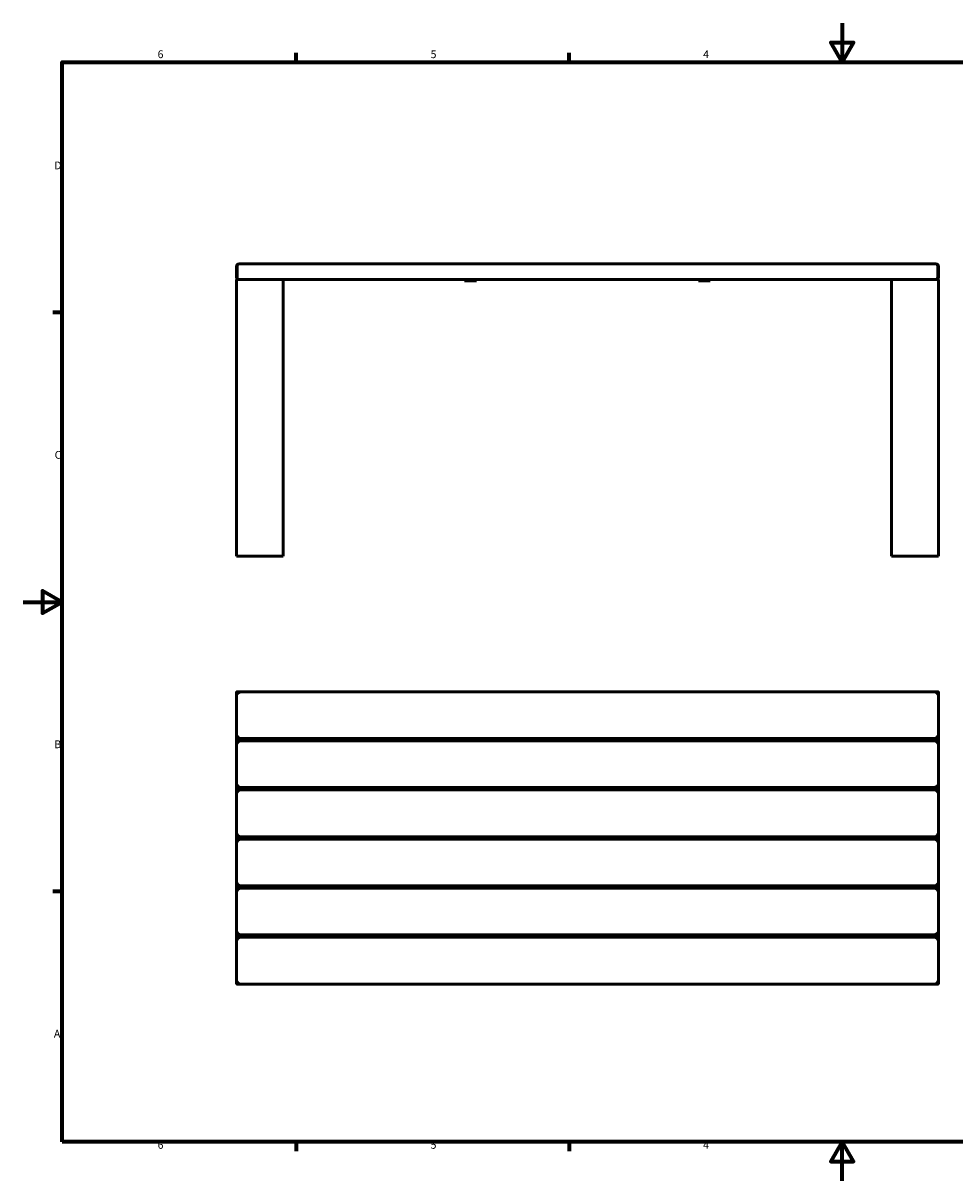
# Model space of a CAD drawing. Units: millimetres. Extents: x 0 to 420, y 0 to 297.
# Drawn here: x 0 to 239, y 0 to 297 of the extents above; entities that cross this region are included whole.
import ezdxf

# ---------------------------------------------------------------- set-up
doc = ezdxf.new("R2010")
doc.units = ezdxf.units.MM
doc.layers.add('Rahmen (ISO)', color=7, linetype='Continuous', lineweight=70)
doc.layers.add('Sichtbar (ISO)', color=7, linetype='Continuous', lineweight=50)
doc.styles.add('Notiztext (DIN)', font='isocpeur.ttf')

# ---------------------------------------------------------------- blocks, each defined once
blk = doc.blocks.new('Ränder Vorgaberahmen')
at = {"layer": 'Rahmen (ISO)'}
for p, q in [((70, 287), (70, 289.4)), ((140, 287), (140, 289.4)), ((10, 222.75), (7.6, 222.75)), ((10, 74.25), (7.6, 74.25)), ((70, 10), (70, 7.6)), ((140, 10), (140, 7.6))]:
    blk.add_line(p, q, dxfattribs=at)
at = {"layer": 'Rahmen (ISO)', "flags": 128}
for points in [[(210, 297), (210, 287), (207.11, 292), (212.89, 292), (210, 287)], [(10, 10), (10, 287), (410, 287), (410, 10), (10, 10)], [(0, 148.5), (10, 148.5), (5, 151.39), (5, 145.61), (10, 148.5)], [(210, 0), (210, 10), (207.11, 5), (212.89, 5), (210, 10)]]:
    blk.add_lwpolyline(points, dxfattribs=at)
at = {"layer": 'Rahmen (ISO)', "char_height": 2, "attachment_point": 7, "style": 'Notiztext (DIN)'}
for s, insert in [('6', (34.47, 287.4)), ('5', (104.47, 287.4)), ('4', (174.37, 287.4)), ('D', (7.97, 258.87)), ('C', (8.07, 184.62)), ('B', (7.97, 110.37)), ('A', (7.87, 36.12)), ('6', (34.47, 7.6)), ('5', (104.47, 7.6)), ('4', (174.37, 7.6))]:
    blk.add_mtext(s, dxfattribs=dict(at, insert=insert))
blk = doc.blocks.new('Ränder Vorgaberahmen (2)')
at = {"layer": 'Rahmen (ISO)'}
for p, q in [((70, 287), (70, 289.4)), ((140, 287), (140, 289.4)), ((10, 222.75), (7.6, 222.75)), ((10, 74.25), (7.6, 74.25)), ((70, 10), (70, 7.6)), ((140, 10), (140, 7.6))]:
    blk.add_line(p, q, dxfattribs=at)
at = {"layer": 'Rahmen (ISO)', "flags": 128}
for points in [[(210, 297), (210, 287), (207.11, 292), (212.89, 292), (210, 287)], [(10, 10), (10, 287), (410, 287), (410, 10), (10, 10)], [(0, 148.5), (10, 148.5), (5, 151.39), (5, 145.61), (10, 148.5)], [(210, 0), (210, 10), (207.11, 5), (212.89, 5), (210, 10)]]:
    blk.add_lwpolyline(points, dxfattribs=at)
at = {"layer": 'Rahmen (ISO)', "char_height": 2, "attachment_point": 7, "style": 'Notiztext (DIN)'}
for s, insert in [('6', (34.47, 287.4)), ('5', (104.47, 287.4)), ('4', (174.37, 287.4)), ('D', (7.97, 258.87)), ('C', (8.07, 184.62)), ('B', (7.97, 110.37)), ('A', (7.87, 36.12)), ('6', (34.47, 7.6)), ('5', (104.47, 7.6)), ('4', (174.37, 7.6))]:
    blk.add_mtext(s, dxfattribs=dict(at, insert=insert))

msp = doc.modelspace()

# ---------------------------------------------------------------- linework, layer by layer
at = {"layer": 'Sichtbar (ISO)'}
for p, q in [((55.31, 235.22), (234.11, 235.22)), ((54.71, 234.62), (54.71, 231.82)), ((54.91, 231.82), (54.91, 234.62)), ((234.51, 234.62), (234.51, 231.82)), ((234.71, 231.82), (234.71, 234.62)), ((54.71, 231.22), (54.71, 160.22)), ((54.71, 231.22), (66.71, 231.22)), ((66.71, 231.22), (66.71, 160.22)), ((66.71, 231.22), (222.71, 231.22)), ((113.21, 230.92), (113.21, 231.22)), ((113.21, 230.92), (116.21, 230.92)), ((116.21, 230.92), (116.21, 231.22)), ((173.21, 231.22), (173.21, 230.92)), ((176.21, 230.92), (173.21, 230.92)), ((176.21, 231.22), (176.21, 230.92)), ((222.71, 231.22), (222.71, 160.22)), ((222.71, 231.22), (234.71, 231.22)), ((234.71, 231.22), (234.71, 160.22)), ((54.71, 160.22), (66.71, 160.22)), ((222.71, 160.22), (234.71, 160.22)), ((54.71, 125.48), (54.71, 125.28)), ((54.71, 125.48), (54.91, 125.48)), ((54.91, 125.48), (54.71, 125.28)), ((54.71, 125.28), (54.71, 113.68)), ((234.51, 125.48), (54.91, 125.48)), ((234.51, 125.48), (234.11, 124.88)), ((234.11, 124.88), (234.71, 125.28)), ((234.51, 125.48), (234.71, 125.48)), ((234.51, 125.48), (234.71, 125.28)), ((234.71, 125.48), (234.71, 125.28)), ((234.71, 113.68), (234.71, 125.28)), ((55.31, 114.08), (54.71, 113.68)), ((54.71, 113.68), (54.71, 112.68)), ((54.91, 113.48), (54.71, 113.68)), ((54.91, 112.88), (54.71, 112.68)), ((54.91, 113.48), (55.31, 114.08)), ((234.51, 113.48), (54.91, 113.48)), ((55.31, 112.28), (54.91, 112.88)), ((54.91, 112.88), (234.51, 112.88)), ((66.71, 113.48), (66.71, 112.88)), ((113.21, 113.48), (113.21, 112.88)), ((116.21, 112.88), (116.21, 113.48)), ((173.21, 112.88), (173.21, 113.48)), ((176.21, 113.48), (176.21, 112.88)), ((222.71, 113.48), (222.71, 112.88)), ((234.71, 113.68), (234.11, 114.08)), ((234.11, 114.08), (234.51, 113.48)), ((234.51, 112.88), (234.11, 112.28)), ((234.51, 113.48), (234.71, 113.68)), ((234.51, 112.88), (234.71, 112.68)), ((234.71, 113.68), (234.71, 112.68)), ((54.71, 112.68), (55.31, 112.28)), ((54.71, 112.68), (54.71, 101.08)), ((234.11, 112.28), (234.71, 112.68)), ((234.71, 101.08), (234.71, 112.68)), ((55.31, 101.48), (54.71, 101.08)), ((54.71, 101.08), (54.71, 100.08)), ((54.91, 100.88), (54.71, 101.08)), ((54.91, 100.88), (55.31, 101.48)), ((234.51, 100.88), (234.71, 101.08)), ((234.71, 101.08), (234.71, 100.08)), ((54.91, 100.28), (54.71, 100.08)), ((54.71, 100.08), (55.31, 99.68)), ((54.71, 100.08), (54.71, 88.48)), ((54.91, 100.88), (234.51, 100.88)), ((55.31, 99.68), (54.91, 100.28)), ((54.91, 100.28), (234.51, 100.28)), ((66.71, 100.88), (66.71, 100.28)), ((113.21, 100.88), (113.21, 100.28)), ((116.21, 100.28), (116.21, 100.88)), ((173.21, 100.28), (173.21, 100.88)), ((176.21, 100.88), (176.21, 100.28)), ((222.71, 100.88), (222.71, 100.28)), ((234.51, 100.28), (234.11, 99.68)), ((234.11, 99.68), (234.71, 100.08)), ((234.51, 100.28), (234.71, 100.08)), ((234.71, 88.48), (234.71, 100.08)), ((55.31, 88.88), (54.71, 88.48)), ((54.71, 88.48), (54.71, 87.48)), ((54.91, 88.28), (54.71, 88.48)), ((54.91, 87.68), (54.71, 87.48)), ((54.71, 87.48), (55.31, 87.08)), ((54.71, 87.48), (54.71, 75.88)), ((54.91, 88.28), (55.31, 88.88)), ((54.91, 88.28), (234.51, 88.28)), ((55.31, 87.08), (54.91, 87.68)), ((54.91, 87.68), (234.51, 87.68)), ((66.71, 88.28), (66.71, 87.68)), ((113.21, 88.28), (113.21, 87.68)), ((116.21, 87.68), (116.21, 88.28)), ((173.21, 87.68), (173.21, 88.28)), ((176.21, 88.28), (176.21, 87.68)), ((222.71, 88.28), (222.71, 87.68)), ((234.51, 87.68), (234.11, 87.08)), ((234.11, 87.08), (234.71, 87.48)), ((234.51, 88.28), (234.71, 88.48)), ((234.51, 87.68), (234.71, 87.48)), ((234.71, 88.48), (234.71, 87.48)), ((234.71, 75.88), (234.71, 87.48)), ((55.31, 76.28), (54.71, 75.88)), ((54.71, 75.88), (54.71, 74.88)), ((54.91, 75.68), (54.71, 75.88)), ((54.91, 75.08), (54.71, 74.88)), ((54.71, 74.88), (55.31, 74.48)), ((54.71, 74.88), (54.71, 63.28)), ((54.91, 75.68), (55.31, 76.28)), ((54.91, 75.68), (234.51, 75.68)), ((55.31, 74.48), (54.91, 75.08)), ((54.91, 75.08), (234.51, 75.08)), ((66.71, 75.68), (66.71, 75.08)), ((113.21, 75.68), (113.21, 75.08)), ((116.21, 75.08), (116.21, 75.68)), ((173.21, 75.08), (173.21, 75.68)), ((176.21, 75.68), (176.21, 75.08)), ((222.71, 75.68), (222.71, 75.08)), ((234.51, 75.08), (234.11, 74.48)), ((234.11, 74.48), (234.71, 74.88)), ((234.51, 75.68), (234.71, 75.88)), ((234.51, 75.08), (234.71, 74.88)), ((234.71, 75.88), (234.71, 74.88)), ((234.71, 63.28), (234.71, 74.88)), ((55.31, 63.68), (54.71, 63.28)), ((54.71, 63.28), (54.71, 62.28)), ((54.91, 63.08), (54.71, 63.28)), ((54.91, 62.48), (54.71, 62.28)), ((54.91, 63.08), (55.31, 63.68)), ((54.91, 63.08), (234.51, 63.08)), ((55.31, 61.88), (54.91, 62.48)), ((54.91, 62.48), (234.51, 62.48)), ((66.71, 63.08), (66.71, 62.48)), ((113.21, 63.08), (113.21, 62.48)), ((116.21, 62.48), (116.21, 63.08)), ((173.21, 62.48), (173.21, 63.08)), ((176.21, 63.08), (176.21, 62.48)), ((222.71, 63.08), (222.71, 62.48)), ((234.51, 62.48), (234.11, 61.88)), ((234.51, 63.08), (234.71, 63.28)), ((234.51, 62.48), (234.71, 62.28)), ((234.71, 63.28), (234.71, 62.28)), ((54.71, 62.28), (55.31, 61.88)), ((54.71, 62.28), (54.71, 50.68)), ((234.11, 61.88), (234.71, 62.28)), ((234.71, 50.68), (234.71, 62.28)), ((55.31, 51.08), (54.71, 50.68)), ((54.71, 50.68), (54.71, 50.48)), ((54.91, 50.48), (54.71, 50.68)), ((54.91, 50.48), (55.31, 51.08)), ((234.51, 50.48), (234.71, 50.68)), ((234.71, 50.68), (234.71, 50.48)), ((54.71, 50.48), (54.91, 50.48)), ((54.91, 50.48), (234.51, 50.48)), ((234.51, 50.48), (234.71, 50.48))]:
    msp.add_line(p, q, dxfattribs=at)
for points, knots in [([(55.31, 235.22), (55.24, 235.22), (55.17, 235.21), (55.01, 235.14), (54.92, 235.09), (54.81, 234.96), (54.78, 234.9), (54.73, 234.77), (54.71, 234.7), (54.71, 234.62)], [-4.3269962, -4.3269962, -4.3269962, -4.3269962, -4.123386, -4.123386, -3.8611587, -3.8611587, -3.7189593, -3.7189593, -3.5634969, -3.5634969, -3.5634969, -3.5634969]), ([(54.91, 234.62), (54.91, 234.7), (54.92, 234.77), (54.95, 234.9), (54.98, 234.96), (55.05, 235.09), (55.11, 235.14), (55.21, 235.21), (55.26, 235.22), (55.31, 235.22)], [3.5634969, 3.5634969, 3.5634969, 3.5634969, 3.7189593, 3.7189593, 3.8611587, 3.8611587, 4.123386, 4.123386, 4.3269962, 4.3269962, 4.3269962, 4.3269962]), ([(234.71, 234.62), (234.71, 234.7), (234.69, 234.77), (234.64, 234.9), (234.61, 234.96), (234.5, 235.09), (234.41, 235.14), (234.25, 235.21), (234.18, 235.22), (234.11, 235.22)], [-0.7634993, -0.7634993, -0.7634993, -0.7634993, -0.6080369, -0.6080369, -0.4664806, -0.4664806, -0.2036165, -0.2036165, 0, 0, 0, 0]), ([(234.11, 235.22), (234.16, 235.22), (234.21, 235.21), (234.31, 235.14), (234.37, 235.09), (234.44, 234.96), (234.46, 234.9), (234.5, 234.77), (234.51, 234.7), (234.51, 234.62)], [0, 0, 0, 0, 0.2036165, 0.2036165, 0.4664806, 0.4664806, 0.6080369, 0.6080369, 0.7634993, 0.7634993, 0.7634993, 0.7634993]), ([(54.71, 231.82), (54.71, 231.74), (54.73, 231.66), (54.78, 231.53), (54.81, 231.48), (54.92, 231.35), (55.01, 231.29), (55.17, 231.23), (55.24, 231.22), (55.31, 231.22)], [-0.7634993, -0.7634993, -0.7634993, -0.7634993, -0.6080369, -0.6080369, -0.4658559, -0.4658559, -0.2036104, -0.2036104, 0, 0, 0, 0]), ([(55.31, 231.22), (55.26, 231.22), (55.21, 231.23), (55.11, 231.29), (55.05, 231.35), (54.98, 231.48), (54.95, 231.53), (54.92, 231.66), (54.91, 231.74), (54.91, 231.82)], [0, 0, 0, 0, 0.2036104, 0.2036104, 0.4658559, 0.4658559, 0.6080369, 0.6080369, 0.7634993, 0.7634993, 0.7634993, 0.7634993]), ([(234.51, 231.82), (234.51, 231.74), (234.5, 231.66), (234.46, 231.53), (234.44, 231.48), (234.37, 231.35), (234.31, 231.29), (234.21, 231.23), (234.16, 231.22), (234.11, 231.22)], [3.5634969, 3.5634969, 3.5634969, 3.5634969, 3.7189593, 3.7189593, 3.8611587, 3.8611587, 4.123386, 4.123386, 4.3269962, 4.3269962, 4.3269962, 4.3269962]), ([(234.11, 231.22), (234.18, 231.22), (234.25, 231.23), (234.41, 231.29), (234.5, 231.35), (234.61, 231.48), (234.64, 231.53), (234.69, 231.66), (234.71, 231.74), (234.71, 231.82)], [-4.3269962, -4.3269962, -4.3269962, -4.3269962, -4.123386, -4.123386, -3.8611587, -3.8611587, -3.7189593, -3.7189593, -3.5634969, -3.5634969, -3.5634969, -3.5634969]), ([(54.71, 125.28), (54.71, 125.28), (54.73, 125.27), (54.78, 125.24), (54.81, 125.21), (54.92, 125.14), (55.01, 125.08), (55.17, 124.98), (55.24, 124.93), (55.31, 124.88)], [-0.7634993, -0.7634993, -0.7634993, -0.7634993, -0.6080369, -0.6080369, -0.4664806, -0.4664806, -0.2036165, -0.2036165, 0, 0, 0, 0]), ([(55.31, 124.88), (55.26, 124.95), (55.21, 125.02), (55.11, 125.18), (55.05, 125.27), (54.98, 125.38), (54.95, 125.41), (54.92, 125.46), (54.91, 125.48), (54.91, 125.48)], [0, 0, 0, 0, 0.2036165, 0.2036165, 0.4664806, 0.4664806, 0.6080369, 0.6080369, 0.7634993, 0.7634993, 0.7634993, 0.7634993]), ([(234.71, 101.08), (234.71, 101.08), (234.69, 101.09), (234.64, 101.13), (234.61, 101.15), (234.5, 101.22), (234.41, 101.28), (234.25, 101.38), (234.18, 101.43), (234.11, 101.48)], [-0.7634993, -0.7634993, -0.7634993, -0.7634993, -0.6080369, -0.6080369, -0.4664806, -0.4664806, -0.2036165, -0.2036165, 0, 0, 0, 0]), ([(234.11, 101.48), (234.16, 101.41), (234.21, 101.34), (234.31, 101.18), (234.37, 101.09), (234.44, 100.98), (234.46, 100.95), (234.5, 100.9), (234.51, 100.88), (234.51, 100.88)], [0, 0, 0, 0, 0.2036165, 0.2036165, 0.4664806, 0.4664806, 0.6080369, 0.6080369, 0.7634993, 0.7634993, 0.7634993, 0.7634993]), ([(234.71, 88.48), (234.71, 88.48), (234.69, 88.49), (234.64, 88.53), (234.61, 88.55), (234.5, 88.62), (234.41, 88.68), (234.25, 88.78), (234.18, 88.83), (234.11, 88.88)], [-0.7634993, -0.7634993, -0.7634993, -0.7634993, -0.6080369, -0.6080369, -0.4664806, -0.4664806, -0.2036165, -0.2036165, 0, 0, 0, 0]), ([(234.11, 88.88), (234.16, 88.81), (234.21, 88.74), (234.31, 88.58), (234.37, 88.49), (234.44, 88.38), (234.46, 88.35), (234.5, 88.3), (234.51, 88.28), (234.51, 88.28)], [0, 0, 0, 0, 0.2036165, 0.2036165, 0.4664806, 0.4664806, 0.6080369, 0.6080369, 0.7634993, 0.7634993, 0.7634993, 0.7634993]), ([(234.71, 75.88), (234.71, 75.88), (234.69, 75.89), (234.64, 75.93), (234.61, 75.95), (234.5, 76.02), (234.41, 76.08), (234.25, 76.18), (234.18, 76.23), (234.11, 76.28)], [-0.7634993, -0.7634993, -0.7634993, -0.7634993, -0.6080369, -0.6080369, -0.4664806, -0.4664806, -0.2036165, -0.2036165, 0, 0, 0, 0]), ([(234.11, 76.28), (234.16, 76.21), (234.21, 76.14), (234.31, 75.98), (234.37, 75.89), (234.44, 75.78), (234.46, 75.75), (234.5, 75.7), (234.51, 75.68), (234.51, 75.68)], [0, 0, 0, 0, 0.2036165, 0.2036165, 0.4664806, 0.4664806, 0.6080369, 0.6080369, 0.7634993, 0.7634993, 0.7634993, 0.7634993]), ([(234.71, 63.28), (234.71, 63.28), (234.69, 63.29), (234.64, 63.33), (234.61, 63.35), (234.5, 63.42), (234.41, 63.48), (234.25, 63.58), (234.18, 63.63), (234.11, 63.68)], [-0.7634993, -0.7634993, -0.7634993, -0.7634993, -0.6080369, -0.6080369, -0.4664806, -0.4664806, -0.2036165, -0.2036165, 0, 0, 0, 0]), ([(234.11, 63.68), (234.16, 63.61), (234.21, 63.54), (234.31, 63.38), (234.37, 63.29), (234.44, 63.18), (234.46, 63.15), (234.5, 63.1), (234.51, 63.08), (234.51, 63.08)], [0, 0, 0, 0, 0.2036165, 0.2036165, 0.4664806, 0.4664806, 0.6080369, 0.6080369, 0.7634993, 0.7634993, 0.7634993, 0.7634993]), ([(234.71, 50.68), (234.71, 50.68), (234.69, 50.69), (234.64, 50.73), (234.61, 50.75), (234.5, 50.82), (234.41, 50.88), (234.25, 50.98), (234.18, 51.03), (234.11, 51.08)], [-0.7634993, -0.7634993, -0.7634993, -0.7634993, -0.6080369, -0.6080369, -0.4664806, -0.4664806, -0.2036165, -0.2036165, 0, 0, 0, 0]), ([(234.11, 51.08), (234.16, 51.01), (234.21, 50.94), (234.31, 50.78), (234.37, 50.69), (234.44, 50.58), (234.46, 50.55), (234.5, 50.5), (234.51, 50.48), (234.51, 50.48)], [0, 0, 0, 0, 0.2036165, 0.2036165, 0.4664806, 0.4664806, 0.6080369, 0.6080369, 0.7634993, 0.7634993, 0.7634993, 0.7634993])]:
    msp.add_open_spline(points, degree=3, knots=knots, dxfattribs=at)

# ---------------------------------------------------------------- block references
for name in ['Ränder Vorgaberahmen', 'Ränder Vorgaberahmen (2)']:
    msp.add_blockref(name, (0, 0))

doc.saveas('drawing.dxf')
